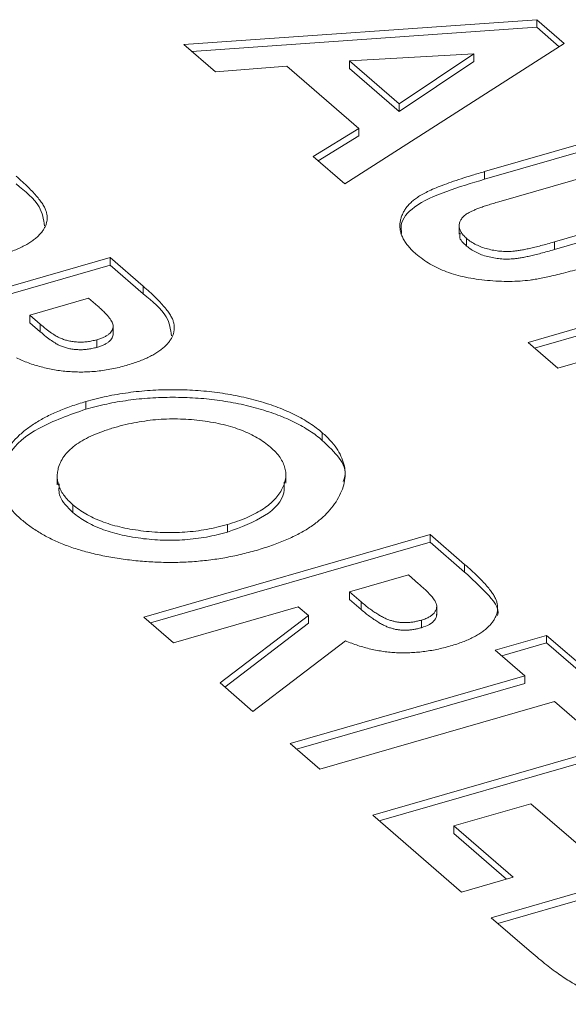
# Model space of a CAD drawing. Extents: x 18.7 to 29.8, y 0.6 to 8.7.
# Drawn here: x 25.6 to 25.6, y 5 to 5 of the extents above; entities that cross this region are included whole.
import ezdxf

# ---------------------------------------------------------------- set-up
doc = ezdxf.new("R2010")
doc.units = 0
doc.header["$MEASUREMENT"] = 0
doc.layers.get('0').update_dxf_attribs({"linetype": 'CONTINUOUS'})
doc.layers.add('D7', color=7, linetype='CONTINUOUS')

# ---------------------------------------------------------------- blocks, each defined once
blk = doc.blocks.new('A$C77FD4D36')
at = {"color": 7, "linetype": 'Continuous', "lineweight": 15}
for p, q in [((3.649967369415748, 0.9468704743989544), (3.654621820764653, 0.9471975027844186)), ((3.654621820764653, 0.9471975027844186), (3.654984542646524, 0.946883376420204)), ((3.654621820764653, 0.9470968613333239), (3.654621820764653, 0.9471975027844186)), ((3.650074859288942, 0.9467773854204911), (3.654621820764653, 0.9470968613333239)), ((3.654621820764653, 0.9470968613333239), (3.654917706148652, 0.9468406170741641)), ((3.650384652677999, 0.9465090964932745), (3.649967369415748, 0.9468704743989544)), ((3.654984542646524, 0.946883376420204), (3.652090450013318, 0.9450318326671825)), ((3.65379065194103, 0.9467483998420176), (3.652153975718747, 0.9466529338378615)), ((3.6528069618603, 0.946087431250966), (3.65379065194103, 0.9467483998420176)), ((3.65379065194103, 0.9466477583909247), (3.65379065194103, 0.9467483998420176)), ((3.651328174780076, 0.9465859109555907), (3.650384652677999, 0.9465090964932745)), ((3.652277537173973, 0.9457637390050753), (3.651328174780076, 0.9465859109555907)), ((3.652153975718747, 0.9466529338378615), (3.6528069618603, 0.946087431250966)), ((3.652153975718747, 0.9465522923867686), (3.652153975718747, 0.9466529338378615)), ((3.652153975718747, 0.9465522923867686), (3.6528069618603, 0.9459867897998704)), ((3.6528069618603, 0.9459867897998704), (3.65379065194103, 0.9466477583909247)), ((3.6528069618603, 0.9459867897998704), (3.6528069618603, 0.946087431250966)), ((3.653934330427191, 0.9451931612673974), (3.656185758851883, 0.9458430926709251)), ((3.651672730423648, 0.9453935884434923), (3.652277537173973, 0.9457637390050753)), ((3.651740821294318, 0.945334620002094), (3.652277537173973, 0.9456630975539815)), ((3.652277537173973, 0.9456630975539815), (3.652277537173973, 0.9457637390050753)), ((3.653934330427191, 0.9450925198163045), (3.656185758851883, 0.9457424512198314)), ((3.652090450013318, 0.9450318326671825), (3.651672730423648, 0.9453935884434923)), ((3.656576852242502, 0.9455043958594027), (3.654121298329379, 0.9447955385030271)), ((3.653934330427191, 0.9450925198163045), (3.653934330427191, 0.9451931612673974)), ((3.654853776477509, 0.944265078094114), (3.657219363969354, 0.9449479643817176)), ((3.654853776477509, 0.9441644366430193), (3.657219363969354, 0.9448473229306238)), ((3.653598972291583, 0.9444928177443312), (3.653598972291583, 0.9443670159765905)), ((3.653697257841188, 0.9442101013002242), (3.653697257841188, 0.9443107427513207)), ((3.654853776477509, 0.9441644366430193), (3.654853776477509, 0.944265078094114)), ((3.645222903130801, 0.9429687007242737), (3.648996956163025, 0.9440581759913202)), ((3.645310060615323, 0.9428932194717561), (3.648996956163025, 0.9439575345402273)), ((3.648996956163025, 0.9440581759913202), (3.649433444649382, 0.9436801658736806)), ((3.648996956163025, 0.9439575345402273), (3.648996956163025, 0.9440581759913202)), ((3.648996956163025, 0.9439575345402273), (3.649433444649382, 0.9435795244225869)), ((3.654506850014684, 0.9429391688802893), (3.657603509239365, 0.9438330973987643)), ((3.65459400805274, 0.9428636877875585), (3.657603509239365, 0.9437324559476714)), ((3.649433444649382, 0.9435795244225869), (3.649433444649382, 0.9436801658736806)), ((3.64871065556158, 0.9435239323779658), (3.647936490524771, 0.9433004501817672)), ((3.648833745912981, 0.9434173330066944), (3.64871065556158, 0.9435239323779658)), ((3.65799460348218, 0.9434943998492145), (3.654897944257506, 0.9426004713307359)), ((3.647936490524771, 0.9433004501817672), (3.648074857449089, 0.9431806209102671)), ((3.647936490524771, 0.9431998087306734), (3.647936490524771, 0.9433004501817672)), ((3.647936490524771, 0.9431998087306734), (3.648074857449089, 0.9430799794591733)), ((3.648074857449089, 0.9430799794591733), (3.648074857449089, 0.9431806209102671)), ((3.649036070028167, 0.9430550489452774), (3.649036070028167, 0.9431556903963711)), ((3.64881960394132, 0.9428741178067037), (3.64881960394132, 0.9429747592577966)), ((3.654897944257506, 0.9426004713307359), (3.654506850014684, 0.9429391688802893)), ((3.648675816765312, 0.9420584446184961), (3.648675816765312, 0.9421590860695925)), ((3.651793844484089, 0.9416470993540029), (3.651793844484089, 0.9417477408050958)), ((3.648298423945185, 0.9411866489293219), (3.648298423945185, 0.9410608471615802)), ((3.651313429750218, 0.941083553949178), (3.651313429750218, 0.9412093557169179)), ((3.64850539025435, 0.9406957880925564), (3.64850539025435, 0.9407964295436528)), ((3.650543698844274, 0.940436446308234), (3.650543698844274, 0.9405370877593278)), ((3.649441128292409, 0.9393156105754343), (3.653215181324633, 0.9404050858424826)), ((3.653215181324633, 0.9404050858424826), (3.653670875461202, 0.9400104431438692)), ((3.653215181324633, 0.940304444391387), (3.653215181324633, 0.9404050858424826)), ((3.649528285776931, 0.9392401293229176), (3.653215181324633, 0.940304444391387)), ((3.653215181324633, 0.940304444391387), (3.653670875461202, 0.9399098016927763)), ((3.653670875461202, 0.9399098016927763), (3.653670875461202, 0.9400104431438692)), ((3.652928881149293, 0.9398708418601123), (3.652154716112484, 0.9396473596639137)), ((3.653062010014068, 0.9397555488812461), (3.652928881149293, 0.9398708418601123)), ((3.652154716112484, 0.9396473596639137), (3.652307050627471, 0.9395154341040746)), ((3.652154716112484, 0.9395467182128199), (3.652154716112484, 0.9396473596639137)), ((3.652154716112484, 0.9395467182128199), (3.652307050627471, 0.9394147926529808)), ((3.651477321751415, 0.939451812755558), (3.649832222109119, 0.9389769133948969)), ((3.651610014288757, 0.93933689764732), (3.651477321751415, 0.939451812755558)), ((3.652307050627471, 0.9394147926529808), (3.652307050627471, 0.9395154341040746)), ((3.653302199039061, 0.9393406962679762), (3.653302199039061, 0.939466498035717)), ((3.649832222109119, 0.9389769133948969), (3.649441128292409, 0.9393156105754343)), ((3.650445051640581, 0.9384461874524685), (3.651610014288757, 0.93933689764732)), ((3.651610014288757, 0.9392362561962271), (3.651610014288757, 0.93933689764732)), ((3.653102015997639, 0.9391750427885066), (3.653102015997639, 0.9392756842396004)), ((3.65050677132173, 0.938392735983892), (3.651610014288757, 0.9392362561962271)), ((3.654074226992023, 0.9388789432641911), (3.654751620984086, 0.939074490066024)), ((3.654751620984086, 0.939074490066024), (3.655924902008124, 0.9380583988934239)), ((3.654751620984086, 0.9389738486149275), (3.654751620984086, 0.939074490066024)), ((3.652099173457039, 0.9390023174106865), (3.650879794391152, 0.9380696891863645)), ((3.654161384845558, 0.938803462118198), (3.654751620984086, 0.9389738486149275)), ((3.654751620984086, 0.9389738486149275), (3.655837743901543, 0.9380332385767769)), ((3.654465320808733, 0.9385402460836536), (3.654074226992023, 0.9388789432641911)), ((3.651368661768572, 0.9376463176184382), (3.654465320808733, 0.9385402460836536)), ((3.654465320808733, 0.938439604632558), (3.654465320808733, 0.9385402460836536)), ((3.650879794391152, 0.9380696891863645), (3.650445051640581, 0.9384461874524685)), ((3.651455819253094, 0.9375708363659214), (3.654465320808733, 0.938439604632558)), ((3.654856414199351, 0.9382015492721312), (3.65175975515919, 0.937307620806914)), ((3.65524750801606, 0.937862852091591), (3.654856414199351, 0.9382015492721312)), ((3.652458136822567, 0.936702804544888), (3.656232189854791, 0.9377922798119354)), ((3.65175975515919, 0.937307620806914), (3.651368661768572, 0.9376463176184382)), ((3.652545294307089, 0.9366273232923712), (3.656232189854791, 0.9376916383608407)), ((3.654542716172962, 0.9368529745287173), (3.653526624262327, 0.9365596540596561)), ((3.655324903593332, 0.936175580352149), (3.654542716172962, 0.9368529745287173)), ((3.653631418059661, 0.9356867131877804), (3.652458136822567, 0.936702804544888)), ((3.653526624262327, 0.9365596540596561), (3.654308811682704, 0.9358822598830896)), ((3.653526624262327, 0.9364590126085623), (3.653526624262327, 0.9365596540596561)), ((3.653526624262327, 0.9364590126085623), (3.654221653576123, 0.9358570995664408)), ((3.65402251187637, 0.9353480160072438), (3.657796564908601, 0.9364374912742903)), ((3.654109669360892, 0.9352725347547253), (3.657796564908601, 0.9363368498231965)), ((3.654308811682704, 0.9358822598830896), (3.653631418059661, 0.9356867131877804)), ((3.654522727601623, 0.9349148164818031), (3.65402251187637, 0.9353480160072438))]:
    blk.add_line(p, q, dxfattribs=at)
for points, knots in [([(3.647757328817001, 0.9451317248324393), (3.6477856272978, 0.9451069623096267), (3.647840220999008, 0.9450591902125751), (3.647914391988202, 0.9449889832468061), (3.647978320568569, 0.9449229154835885), (3.648033900838357, 0.9448615531208624), (3.648078686538824, 0.9448042218123911), (3.648115007107251, 0.9447515060224152), (3.648141206248347, 0.9447029145040275), (3.648157657200514, 0.9446579217757378), (3.64816492618214, 0.9446153785727711), (3.648168077247988, 0.9445740428768454), (3.648161857876666, 0.9445333531647657), (3.648152268735259, 0.9444930785653751), (3.648133433801931, 0.944453667125857), (3.648110400240213, 0.944414456318933), (3.648079941890778, 0.9443758939047919), (3.648042858982805, 0.9443380729472928), (3.648000388461064, 0.9443012143334935), (3.647951905378122, 0.9442657276387738), (3.647896479906777, 0.9442322955221547), (3.647835650714214, 0.9442001122311288), (3.647769361247505, 0.9441692304404752), (3.647696232253224, 0.9441403016263976), (3.64761805108698, 0.944112422090587), (3.647562116595743, 0.9440958066087042), (3.647533825720693, 0.9440874027328183)], [0, 0, 0, 0, 0.07078116100504263, 0.1365516962322784, 0.1970124824343224, 0.2529226940754276, 0.3036865320400952, 0.3497191510228067, 0.3912404712771962, 0.4284785554869222, 0.4630565648912353, 0.4971503576227101, 0.5310023337427004, 0.5642263769534188, 0.5977006695240394, 0.6314214209809027, 0.6655973468372223, 0.7004514363038995, 0.7358806839801278, 0.7710921079261276, 0.8069748450233096, 0.8435344028448042, 0.8809401955444323, 0.9192943843072754, 0.9591802403135357, 1, 1, 1, 1]), ([(3.653028593580821, 0.944107635529285), (3.653010358680824, 0.944124060161311), (3.652974381597218, 0.944156465623359), (3.652929413813766, 0.944206416437571), (3.65289077607509, 0.9442560987220281), (3.652860498898086, 0.9443059843260091), (3.652837940076161, 0.9443560913398752), (3.652823245965607, 0.9444064469706444), (3.652816410505139, 0.9444568465712715), (3.652817333194271, 0.9445069680587359), (3.652824075841664, 0.9445561905744082), (3.652839517461842, 0.944603856083913), (3.652858461121873, 0.9446499512471185), (3.652884201170913, 0.9446942533751903), (3.652915892317452, 0.9447367953921653), (3.652953731485603, 0.9447775653710151), (3.652997751420052, 0.9448165284220158), (3.653048583466557, 0.944854527243919), (3.653110210611416, 0.9448922812839289), (3.653185242928885, 0.944930771494862), (3.653274213170675, 0.9449711582908593), (3.653378779175846, 0.9450122705210813), (3.653496178185847, 0.9450560668381307), (3.653629003583958, 0.9451006802695394), (3.653776699711536, 0.9451465966101074), (3.653880459111789, 0.9451772475603049), (3.653934330331218, 0.9451931613383273)], [0, 0, 0, 0, 0.04171493243336241, 0.08230270593995305, 0.1215718144257372, 0.1600671244574465, 0.1979937629052245, 0.2355661717952785, 0.2730048805336456, 0.3100903331095238, 0.3468461432534299, 0.3824835718335579, 0.4172710082891841, 0.4513316191888085, 0.4848527413222468, 0.5180308512419194, 0.5510685457911264, 0.5841710000647798, 0.6194667444415165, 0.659157907251706, 0.7034715469577034, 0.7528401139219641, 0.8068443124206162, 0.8661419381570228, 0.9305017472849206, 1, 1, 1, 1]), ([(3.647757328657256, 0.9450310834514521), (3.647877633224311, 0.9449332705455342), (3.648087916183556, 0.9447623012480957), (3.648117240670558, 0.9445632065917504), (3.648129788383407, 0.9444780155846653)], [0, 0, 0, 0, 0.572108018118026, 1, 1, 1, 1]), ([(3.65284014968892, 0.9443764881108354), (3.652834987875515, 0.9444148737652664), (3.652818579565519, 0.9445368936190857), (3.652995847833864, 0.9447523787027761), (3.653426162822157, 0.9449401364041776), (3.653764662525496, 0.9450416417722636), (3.653934330427191, 0.9450925198163045)], [0, 0, 0, 0, 0.1199677413528139, 0.3813520045287607, 0.6899119666931038, 1, 1, 1, 1]), ([(3.654121298568306, 0.9447955382914328), (3.654095861715824, 0.9447881707490478), (3.654046730697985, 0.9447739404170363), (3.653978241059029, 0.944751794849342), (3.653915276227011, 0.9447314458088156), (3.653859595154138, 0.9447114519737934), (3.653811279778346, 0.9446917132039818), (3.65376820813286, 0.9446736716013104), (3.653733113494546, 0.9446559509278156), (3.653695562942701, 0.9446337048753772), (3.653657493133068, 0.9446051419476946), (3.653626821177781, 0.9445675742134023), (3.653604828119789, 0.9445280924377739), (3.653597029528832, 0.944486129457542), (3.653601554508136, 0.9444428032441801), (3.653618971488697, 0.9443985231251366), (3.653651607266617, 0.9443540302952762), (3.653681745672273, 0.9443254519525421), (3.653697258002154, 0.944310742591826)], [0, 0, 0, 0, 0.07221874799288161, 0.1394897657276685, 0.2003699977303415, 0.2564327255100082, 0.3078035215508901, 0.3536585165318468, 0.3944199056460604, 0.4301557059443428, 0.4966662725087375, 0.5620176176150518, 0.6287545482746035, 0.6974096406803564, 0.7680791946526322, 0.8413381260898055, 0.9183362465478038, 0.9999999999999999, 0.9999999999999999, 0.9999999999999999, 0.9999999999999999]), ([(3.65361324380541, 0.9443789542057281), (3.65360909696259, 0.9443643974271128), (3.653592224160626, 0.9443051683572312), (3.653652098710268, 0.9442509752908395), (3.653697257841188, 0.9442101013002242)], [0, 0, 0, 0, 0.2457708460698589, 0.9999999999999999, 0.9999999999999999, 0.9999999999999999, 0.9999999999999999]), ([(3.653697258002154, 0.944310742591826), (3.653715803501512, 0.9442957119880182), (3.653751964085458, 0.9442664048553251), (3.653818550224578, 0.94422845862056), (3.653891613289083, 0.9441965836367077), (3.653971684732021, 0.9441720548019239), (3.654054816040066, 0.9441537796915247), (3.654138854643513, 0.9441422562940378), (3.654222994042129, 0.9441383052347065), (3.65429399587952, 0.9441403959107975), (3.654353625073753, 0.9441472754324263), (3.654405613559561, 0.9441545374097089), (3.654463957727884, 0.9441657013877673), (3.654529157315316, 0.9441793711360456), (3.65460051715575, 0.9441968751418646), (3.654679491537891, 0.9442163161856385), (3.65476453316527, 0.9442396352551219), (3.654823188925405, 0.94425635801315), (3.654853776094228, 0.9442650784154045)], [0, 0, 0, 0, 0.07883260401047293, 0.1537102312098431, 0.2246777586657764, 0.294808775191097, 0.3627147868294588, 0.4271032430309818, 0.4886497655514109, 0.550900246538702, 0.5850458333883314, 0.6252721895341631, 0.6714658644313029, 0.7245499928849671, 0.7832647317228373, 0.8490731308598453, 0.9212962952783856, 1, 1, 1, 1]), ([(3.653697258002154, 0.9442101011690367), (3.653715803501512, 0.9441950705652289), (3.653751964085458, 0.9441657634325376), (3.653818550224578, 0.9441278171977734), (3.653891613289083, 0.9440959422139183), (3.653971684732021, 0.9440714133791346), (3.654054816040066, 0.9440531382687336), (3.654138854643513, 0.9440416148712485), (3.654222994042129, 0.9440376638119172), (3.65429399587952, 0.9440397544880081), (3.654353625073753, 0.9440466340096378), (3.654405613559561, 0.9440538959869196), (3.654463957727884, 0.944065059964978), (3.654529157315316, 0.9440787297132562), (3.65460051715575, 0.9440962337190753), (3.654679491537891, 0.9441156747628501), (3.65476453316527, 0.9441389938323326), (3.654823188925405, 0.9441557165903607), (3.654853776094228, 0.9441644369926152)], [0, 0, 0, 0, 0.07883260401047293, 0.1537102312098431, 0.2246777586657764, 0.294808775191097, 0.3627147868294588, 0.4271032430309818, 0.4886497655514109, 0.550900246538702, 0.5850458333883314, 0.6252721895341631, 0.6714658644313029, 0.7245499928849671, 0.7832647317228373, 0.8490731308598453, 0.9212962952783856, 1, 1, 1, 1]), ([(3.655359028879047, 0.943959336203168), (3.655313360735533, 0.9439462156580216), (3.655225545349353, 0.943920986129295), (3.655097894750874, 0.9438859884697699), (3.654979357034549, 0.9438557119262558), (3.6548722556089, 0.9438281055251236), (3.654773502127256, 0.943806005996473), (3.654685148905955, 0.943787176403224), (3.65460613285137, 0.9437728752951049), (3.654513606796037, 0.9437588259987528), (3.654400770190414, 0.9437481014535578), (3.654262127114421, 0.9437433014156351), (3.654117529608996, 0.9437462727389523), (3.653969315593258, 0.9437563356021386), (3.653822470247817, 0.9437736158653687), (3.653682485316061, 0.9437983758276687), (3.653551509637751, 0.9438302004142649), (3.653430641058407, 0.9438701341713243), (3.653317670794749, 0.9439174757977113), (3.653213919811463, 0.9439733977016189), (3.653114625244463, 0.9440364664045449), (3.653057845629711, 0.9440834369653057), (3.653028593580821, 0.944107635529285)], [0, 0, 0, 0, 0.05854041680844357, 0.112567512340349, 0.1617798781047809, 0.2064871555823915, 0.246457029948099, 0.2819997074061424, 0.3132129382361468, 0.3398064735188109, 0.3894126122316834, 0.4404734799435062, 0.4939547398756065, 0.5499778768088335, 0.606488083626716, 0.6613185000989843, 0.7146910989596501, 0.7679184713297985, 0.8219387900584604, 0.8781073740704579, 0.9372026550360465, 1, 1, 1, 1]), ([(3.649433444755623, 0.9436801658498997), (3.649461743236429, 0.9436554033270879), (3.64951633693763, 0.9436076312300345), (3.649590507926838, 0.9435374242642673), (3.649654436507184, 0.9434713565010515), (3.649710016776986, 0.9434099941383236), (3.649754802477453, 0.9433526628298541), (3.649791123045887, 0.9432999470398764), (3.649817322186983, 0.943251355521487), (3.649833773139143, 0.9432063627931973), (3.649841042120755, 0.9431638195902341), (3.649844193186617, 0.9431224838943058), (3.649837973815295, 0.9430817941822269), (3.649828384673874, 0.9430415195828354), (3.649809549740546, 0.9430021081433182), (3.649786516178828, 0.9429628973363959), (3.649756057829407, 0.9429243349222522), (3.64971897492142, 0.942886513964754), (3.649676504399693, 0.9428496553509564), (3.649628021316737, 0.9428141686562368), (3.649572595845406, 0.9427807365396177), (3.649511766652843, 0.9427485532485917), (3.649445477186134, 0.9427176714579382), (3.649372348191861, 0.942688742643857), (3.649294167025595, 0.9426608631080491), (3.64923823253438, 0.9426442476261654), (3.649209941659322, 0.9426358437502795)], [0, 0, 0, 0, 0.07078116100504266, 0.1365516962322772, 0.1970124824343225, 0.2529226940754277, 0.3036865320400953, 0.3497191510228069, 0.3912404712771964, 0.4284785554869223, 0.4630565648912355, 0.4971503576227091, 0.5310023337426995, 0.5642263769534189, 0.5977006695240386, 0.6314214209809027, 0.6655973468372224, 0.7004514363038988, 0.7358806839801278, 0.7710921079261276, 0.8069748450233096, 0.8435344028448043, 0.880940195544432, 0.9192943843072754, 0.9591802403135355, 1, 1, 1, 1]), ([(3.649433444649382, 0.9435795244225869), (3.649553749216437, 0.9434817115166698), (3.649764032175668, 0.9433107422192304), (3.64979335666267, 0.9431116475628878), (3.649805904375533, 0.9430264565558009)], [0, 0, 0, 0, 0.572108018118026, 1, 1, 1, 1]), ([(3.649036069725113, 0.943155690555038), (3.649035211642605, 0.9431634300341276), (3.649033394906105, 0.9431798160973628), (3.649023366882716, 0.9432057214942091), (3.649007165859231, 0.9432342796962532), (3.648984790922675, 0.9432657148138928), (3.648956173928759, 0.9432998560046713), (3.648921752884291, 0.943336822145044), (3.648879669131496, 0.9433761457083367), (3.648849475607918, 0.9434032253520099), (3.648833745521344, 0.9434173331833904)], [0, 0, 0, 0, 0.08210116044144318, 0.1738249811011151, 0.2789530937157171, 0.3966390953455985, 0.52731559158906, 0.6712981430820392, 0.8287543799634346, 1, 1, 1, 1]), ([(3.648074857829052, 0.943180620702929), (3.64810031238315, 0.9431588957090087), (3.648147149140833, 0.9431189213974491), (3.648217774301294, 0.9430662539567258), (3.648279853819631, 0.9430254662314494), (3.648336136444399, 0.9429953327900229), (3.648392309703048, 0.9429749265502005), (3.648447955317017, 0.9429594058189146), (3.648507192018386, 0.9429494153757672), (3.648568385609146, 0.9429436239664462), (3.648631598771772, 0.9429431192879285), (3.648695161680742, 0.9429484642661068), (3.648759007579059, 0.9429584478121589), (3.648799024667099, 0.9429692195751462), (3.648819603960618, 0.9429747590904691)], [0, 0, 0, 0, 0.155159591661388, 0.2854959537028883, 0.3905028055298601, 0.4709750446262388, 0.5384455267337441, 0.6036553403941719, 0.6665871693156251, 0.7301989498864816, 0.7949446749029733, 0.8602284365898016, 0.9281207061405472, 1, 1, 1, 1]), ([(3.648074857829052, 0.9430799792801414), (3.64810031238315, 0.9430582542862194), (3.648147149140833, 0.9430182799746598), (3.648217774301294, 0.9429656125339365), (3.648279853819631, 0.9429248248086601), (3.648336136444399, 0.9428946913672327), (3.648392309703048, 0.942874285127413), (3.648447955317017, 0.9428587643961253), (3.648507192018386, 0.9428487739529778), (3.648568385609146, 0.9428429825436568), (3.648631598771772, 0.9428424778651392), (3.648695161680742, 0.9428478228433175), (3.648759007579059, 0.9428578063893696), (3.648799024667099, 0.9428685781523569), (3.648819603960618, 0.9428741176676798)], [0, 0, 0, 0, 0.155159591661388, 0.2854959537028883, 0.3905028055298601, 0.4709750446262388, 0.5384455267337441, 0.6036553403941719, 0.6665871693156251, 0.7301989498864816, 0.7949446749029733, 0.8602284365898016, 0.9281207061405472, 1, 1, 1, 1]), ([(3.648819603960618, 0.9429747590904691), (3.648836936359743, 0.9429801596110723), (3.648870565381337, 0.9429906379195128), (3.648915161750146, 0.9430091716891589), (3.648953492312316, 0.9430292570327898), (3.648984478138665, 0.9430512718853477), (3.649008240757759, 0.9430750279971392), (3.649024871289292, 0.9431004289910163), (3.649035336880424, 0.9431274897176536), (3.649035822836552, 0.9431461899551943), (3.649036069725113, 0.943155690555038)], [0, 0, 0, 0, 0.1377876848510096, 0.2673412375379142, 0.3904443306690755, 0.5117778827580944, 0.6295089809480898, 0.7478290655177317, 0.8718853097298711, 1, 1, 1, 1]), ([(3.648819603960618, 0.9428741176676798), (3.648836936359743, 0.9428795181882812), (3.648870565381337, 0.9428899964967243), (3.648915161750146, 0.9429085302663696), (3.648953492312316, 0.9429286156100005), (3.648984478138665, 0.9429506304625583), (3.649008240757759, 0.9429743865743498), (3.649024871289292, 0.942999787568227), (3.649035336880424, 0.9430268482948652), (3.649035822836552, 0.943045548532405), (3.649036069725113, 0.9430550491322478)], [0, 0, 0, 0, 0.1377876848510096, 0.2673412375379142, 0.3904443306690755, 0.5117778827580944, 0.6295089809480898, 0.7478290655177317, 0.8718853097298711, 1, 1, 1, 1]), ([(3.649209941659322, 0.9426358437502795), (3.649178120100451, 0.9426270005722008), (3.649115586826881, 0.94260962264058), (3.649019055143881, 0.9425883624371529), (3.648922702070429, 0.9425718329949806), (3.648826849863511, 0.9425589121355902), (3.648730827121327, 0.9425517595926243), (3.648635268551352, 0.9425476708528313), (3.648540133442971, 0.9425491160367336), (3.648445660046995, 0.9425548762981801), (3.648352249279505, 0.9425639860616517), (3.64826095446351, 0.9425776058173359), (3.6481720490887, 0.9425950525875635), (3.648085208823673, 0.9426159831886709), (3.648000378927335, 0.9426405545131598), (3.647917193558555, 0.9426686255528614), (3.647836562581922, 0.942700814626158), (3.647786065142796, 0.9427248615894381), (3.647760463148238, 0.942737053301208)], [0, 0, 0, 0, 0.06887542542374778, 0.1353486746991221, 0.1992893152193404, 0.2615500803944983, 0.3229153841538549, 0.3827719971265275, 0.4428435721153005, 0.5026520291025145, 0.5627488431894924, 0.6227395817076817, 0.682687331514855, 0.743329246886, 0.805012514101275, 0.8680671203592929, 0.9331105710618373, 1, 1, 1, 1]), ([(3.648675816469293, 0.942159086426372), (3.64872079019019, 0.9421716854856292), (3.648810168161496, 0.9421967240711577), (3.64894959872759, 0.9422277877392631), (3.649089961308768, 0.9422550810516253), (3.64923272961218, 0.9422767342697851), (3.649376943139437, 0.9422946041927514), (3.649523896900853, 0.9423062404399829), (3.649672478826673, 0.9423140899468159), (3.649822716681875, 0.942316516134162), (3.649972411587825, 0.9423142038449539), (3.650120666781099, 0.942307329073981), (3.650266317951434, 0.9422954308133473), (3.650409864762615, 0.9422788270754827), (3.650550867296154, 0.9422571908458153), (3.650689847203239, 0.9422314927324091), (3.650825732283138, 0.9422001467285783), (3.650959010829446, 0.9421648384063719), (3.651088068005613, 0.9421255175715304), (3.65120993721186, 0.9420816395760099), (3.651325778492499, 0.9420351680592018), (3.651433454653649, 0.941984418549632), (3.6515352068552, 0.9419309149999595), (3.651628476612501, 0.9418730334676937), (3.651716707557, 0.9418125342193413), (3.651768071397363, 0.9417693896418298), (3.651793844848662, 0.9417477404688128)], [0, 0, 0, 0, 0.04311434566197356, 0.08568276482420918, 0.1275943241639272, 0.1690586225605482, 0.2104320288213099, 0.2518111664630527, 0.2934438397982394, 0.3353808532218251, 0.3774766059607941, 0.4186884906768272, 0.4598730336711991, 0.500872904625315, 0.5418727755794321, 0.5832117768673241, 0.6247632017340755, 0.6669876223820893, 0.7093697058942394, 0.7511026519448578, 0.7925683801202206, 0.8335451085502585, 0.8748274225565256, 0.9160177232110679, 0.957859203976305, 1, 1, 1, 1]), ([(3.647829305716066, 0.9405997485063571), (3.64779080442684, 0.9406349079428766), (3.647715154656197, 0.9407039914297739), (3.647629308985323, 0.9408122742262801), (3.647563175629458, 0.9409206702747976), (3.647524602185591, 0.9410303740163624), (3.647507245049894, 0.9411407848515605), (3.647514441072722, 0.941252018011137), (3.647546053909991, 0.9413639974524113), (3.647599503673369, 0.9414753884406633), (3.647673631201357, 0.9415837284489523), (3.647765019952573, 0.9416868528017535), (3.647874031588046, 0.9417830559140254), (3.64800074131427, 0.9418723618645144), (3.648143344524186, 0.9419550965049357), (3.648303870609837, 0.9420307583465188), (3.648481660702288, 0.9420994031022678), (3.648610518486834, 0.9421390138799257), (3.648675816469293, 0.942159086426372)], [0, 0, 0, 0, 0.06674865130926634, 0.1311519760901758, 0.1937321970570956, 0.2553255433785995, 0.3163881857773854, 0.3780268629068871, 0.4404056792054018, 0.504557429324081, 0.5686582873620146, 0.6309861790900103, 0.692288134873299, 0.7526154469796393, 0.813199538435563, 0.8740161248607817, 0.9361583555105311, 1, 1, 1, 1]), ([(3.648675816469293, 0.9420584450035827), (3.64872079019019, 0.9420710440628399), (3.648810168161496, 0.9420960826483684), (3.64894959872759, 0.9421271463164738), (3.649089961308768, 0.9421544396288368), (3.64923272961218, 0.9421760928469958), (3.649376943139437, 0.942193962769962), (3.649523896900853, 0.9422055990171918), (3.649672478826673, 0.9422134485240266), (3.649822716681875, 0.9422158747113727), (3.649972411587825, 0.9422135624221646), (3.650120666781099, 0.9422066876511916), (3.650266317951434, 0.942194789390558), (3.650409864762615, 0.9421781856526934), (3.650550867296154, 0.9421565494230233), (3.650689847203239, 0.9421308513096198), (3.650825732283138, 0.9420995053057908), (3.650959010829446, 0.9420641969835808), (3.651088068005613, 0.9420248761487411), (3.65120993721186, 0.9419809981532214), (3.651325778492499, 0.9419345266364125), (3.651433454653649, 0.9418837771268427), (3.6515352068552, 0.9418302735771702), (3.651628476612501, 0.9417723920449053), (3.651716707557, 0.941711892796552), (3.651768071397363, 0.9416687482190405), (3.651793844848662, 0.9416470990460235)], [0, 0, 0, 0, 0.04311434566197356, 0.08568276482420918, 0.1275943241639272, 0.1690586225605482, 0.2104320288213099, 0.2518111664630527, 0.2934438397982394, 0.3353808532218251, 0.3774766059607941, 0.4186884906768272, 0.4598730336711991, 0.500872904625315, 0.5418727755794321, 0.5832117768673241, 0.6247632017340755, 0.6669876223820893, 0.7093697058942394, 0.7511026519448578, 0.7925683801202206, 0.8335451085502585, 0.8748274225565256, 0.9160177232110679, 0.957859203976305, 1, 1, 1, 1]), ([(3.647544335187497, 0.9410606636284076), (3.64756307689769, 0.9411993653523831), (3.64759971314291, 0.9414704991133487), (3.648028097024948, 0.9418294844847974), (3.648459889850557, 0.9419821173859138), (3.648675816765312, 0.9420584446184961)], [0, 0, 0, 0, 0.3436586130793631, 0.6717829424239639, 1, 1, 1, 1]), ([(3.651110339817443, 0.9415574857514306), (3.651083659163099, 0.9415792236597476), (3.651031002228066, 0.9416221255920325), (3.650939377806523, 0.941680901950078), (3.650840064621612, 0.9417340527210989), (3.650731332235594, 0.9417806248100007), (3.650614408044056, 0.9418213104226547), (3.650489361064984, 0.9418562614396162), (3.650354860046889, 0.9418841096803163), (3.650214255869315, 0.9419067115115842), (3.650069131655627, 0.9419219002141777), (3.649922906980343, 0.9419301229356956), (3.649777121922263, 0.9419302436741086), (3.649631604094502, 0.9419235834649724), (3.649486689962409, 0.9419083589428929), (3.649342396680026, 0.9418856575571324), (3.649197914260739, 0.9418559263459239), (3.649105184303856, 0.9418306672629821), (3.649057837944675, 0.9418177703992914)], [0, 0, 0, 0, 0.06460873547077356, 0.1275117897236751, 0.1885213083986469, 0.2487081790893704, 0.3085982651789118, 0.3688122491095531, 0.4298875018150748, 0.4928024479242458, 0.5557433321027933, 0.6174852948395643, 0.6789689634380377, 0.7401976913545539, 0.8023601016976085, 0.8662447764427316, 0.9317068283956887, 1, 1, 1, 1]), ([(3.649057837944675, 0.9418177703992914), (3.649006992461885, 0.9418020705394152), (3.648907343740305, 0.9417713014153986), (3.64877165368835, 0.9417180376078766), (3.648652863258413, 0.9416596332513567), (3.648552250039913, 0.9415957707167619), (3.648466335441427, 0.9415277858536166), (3.648398430510539, 0.9414545563912595), (3.648347098443132, 0.9413765360635606), (3.648327339391322, 0.9413221417799482), (3.648317310814697, 0.9412945343195158)], [0, 0, 0, 0, 0.1348068327792195, 0.2641990558543171, 0.3884618167279421, 0.509942098364372, 0.6304096106127697, 0.7506710345119785, 0.8734547255294232, 1, 1, 1, 1]), ([(3.651793844848662, 0.9417477404688128), (3.65183002964757, 0.9417144417585712), (3.651901466636318, 0.9416487025625377), (3.651983498487965, 0.94154537684242), (3.65204393995522, 0.941440430760875), (3.652082569474167, 0.9413338557041406), (3.652097416612428, 0.9412253776308486), (3.652091173538551, 0.9411153759464828), (3.652061618179701, 0.9410035967592147), (3.652010609661907, 0.9408916347479437), (3.651941390685614, 0.9407817883142027), (3.651850507098523, 0.9406776847224991), (3.651742521732537, 0.9405801092634087), (3.651617075164459, 0.9404888611658553), (3.651471455091283, 0.9404049050333505), (3.651307119763416, 0.9403280490470891), (3.651125842181692, 0.9402568200964696), (3.650993155795696, 0.9402163432040211), (3.650925720641283, 0.9401957716474758)], [0, 0, 0, 0, 0.06339559666159068, 0.1251572666424212, 0.1856494665262535, 0.2459766793408159, 0.306108368657957, 0.3673505880891753, 0.4299020782799144, 0.4945399581831941, 0.5593725826940479, 0.622409685845737, 0.6843574258194753, 0.7458066007722104, 0.8074302750159149, 0.8699955160697815, 0.9339278677192726, 1, 1, 1, 1]), ([(3.651793844484089, 0.9416470993540029), (3.651958458364291, 0.9414912059210954), (3.652145724310962, 0.9413138604186457), (3.652077126289598, 0.9411270878950724), (3.652068828534617, 0.9411044955140477)], [0, 0, 0, 0, 0.8790379837828001, 1, 1, 1, 1]), ([(3.650543699165915, 0.9405370876745556), (3.650587921310354, 0.9405506494675269), (3.650674965857405, 0.9405773437886893), (3.650794745934661, 0.9406236734107196), (3.650902182914294, 0.9406744157263907), (3.650997813782141, 0.940729340509197), (3.651081776973982, 0.9407884629100156), (3.651153075253703, 0.9408521829450684), (3.651211734663327, 0.9409203567661653), (3.65125807435728, 0.9409918972127356), (3.651292119565994, 0.9410650324269607), (3.651310382502608, 0.9411382710971194), (3.651316151603851, 0.9412106607309632), (3.651303608358702, 0.941282144428123), (3.651277929094739, 0.941352679887995), (3.651238350355442, 0.9414225223650963), (3.651182054222218, 0.9414911662034546), (3.651134457699278, 0.9415351821845697), (3.651110339817443, 0.9415574857514306)], [0, 0, 0, 0, 0.06593912405765881, 0.1297911093795342, 0.1921752363053293, 0.2536170442157551, 0.3147191079962367, 0.3762822754113759, 0.4389729923739126, 0.5031747018386409, 0.5673294646239467, 0.6296509938060324, 0.6906498673030973, 0.7512376127977862, 0.8117541138236053, 0.8727877774488526, 0.9355396326682288, 1, 1, 1, 1]), ([(3.648317310814697, 0.9412945343195158), (3.648311623405029, 0.9412726482833422), (3.648300376723988, 0.941229369307119), (3.648296865638507, 0.941164455415171), (3.648303413571064, 0.9411005408843023), (3.648321726039441, 0.9410376214757061), (3.64835069099135, 0.9409755202145913), (3.648391210336172, 0.940914507122379), (3.648441947128262, 0.9408542992800459), (3.648484101423833, 0.9408158481962863), (3.648505390442331, 0.9407964293963182)], [0, 0, 0, 0, 0.1279910255623727, 0.2530983915017048, 0.3761840584327889, 0.4989363124701249, 0.6215258806257277, 0.7457068938016905, 0.8715753502968706, 1, 1, 1, 1]), ([(3.650543698844274, 0.940436446308234), (3.650720660549922, 0.940502199988531), (3.651074558791613, 0.940633697996855), (3.651304691872824, 0.9408935881690379), (3.651292567699663, 0.9410496631536374), (3.651288950058792, 0.9410962331947221)], [0, 0, 0, 0, 0.4123583365974445, 0.824658022695433, 1, 1, 1, 1]), ([(3.648325336646181, 0.9410738770721023), (3.648321015332648, 0.941017143127814), (3.648310853282069, 0.9408837269318999), (3.648434387668495, 0.9407643824755141), (3.64850539025435, 0.9406957880925564)], [0, 0, 0, 0, 0.4252403083368078, 0.9999999999999999, 0.9999999999999999, 0.9999999999999999, 0.9999999999999999]), ([(3.648505390442331, 0.9407964293963182), (3.648531642743457, 0.9407750740537342), (3.648583294971544, 0.9407330567455663), (3.648673326087859, 0.9406754069688681), (3.648772500770697, 0.9406239070320197), (3.648880140582591, 0.9405778636381301), (3.648997240514291, 0.9405377863853177), (3.649123595771094, 0.9405039772315194), (3.64925850897766, 0.9404761116334122), (3.64940017122079, 0.9404538957435626), (3.649546194860704, 0.9404383633793154), (3.649692875367933, 0.9404303774907898), (3.649838439338801, 0.9404288510136354), (3.649982548407557, 0.9404358395940005), (3.650125842319511, 0.9404495451537578), (3.650267132154518, 0.9404716076221238), (3.650407885069406, 0.9405001610373676), (3.650497861685253, 0.9405246248738504), (3.650543699165915, 0.9405370876745556)], [0, 0, 0, 0, 0.06414744487667123, 0.1262121152536826, 0.1868412890216899, 0.2469358694509784, 0.3072563614860032, 0.368150502200676, 0.4300707669516566, 0.4938754417369544, 0.5579806818508444, 0.6208695259285351, 0.6825247313751571, 0.7440356981057693, 0.8058886825781876, 0.868968137743667, 0.9332474288479391, 1, 1, 1, 1]), ([(3.650925720641283, 0.9401957716474758), (3.650857080556982, 0.9401771334241484), (3.650721823068636, 0.9401404062070986), (3.650510489038545, 0.9400973100409544), (3.650296807160942, 0.9400655372364799), (3.650080962695874, 0.9400444365615783), (3.64986250151172, 0.9400354089193979), (3.649641849373005, 0.9400368199762843), (3.649419042823467, 0.9400503983537103), (3.649196625789912, 0.9400740372073653), (3.648980036806222, 0.9401082232077975), (3.64877426756847, 0.9401512538337267), (3.648581821169167, 0.9402033787022637), (3.648402879536405, 0.9402644927232995), (3.648237521399665, 0.9403348604539774), (3.648086369826437, 0.9404143700307399), (3.647948318371263, 0.9405026944302302), (3.647869375571624, 0.9405670717897001), (3.647829305716066, 0.9405997485063571)], [0, 0, 0, 0, 0.06572231519156171, 0.129507930702584, 0.1917221026921618, 0.2531611245020891, 0.3143157037352569, 0.3759517397728626, 0.4386196008234087, 0.5029729018927765, 0.5671286457242652, 0.6295522895796745, 0.6904767824348741, 0.7510723384108291, 0.8116678943867837, 0.8729293555873914, 0.9355013707158079, 1, 1, 1, 1]), ([(3.648505390442331, 0.9406957879735272), (3.648531642743457, 0.9406744326309449), (3.648583294971544, 0.940632415322777), (3.648673326087859, 0.9405747655460788), (3.648772500770697, 0.9405232656092304), (3.648880140582591, 0.9404772222153408), (3.648997240514291, 0.9404371449625284), (3.649123595771094, 0.94040333580873), (3.64925850897766, 0.9403754702106228), (3.64940017122079, 0.9403532543207733), (3.649546194860704, 0.9403377219565261), (3.649692875367933, 0.9403297360680005), (3.649838439338801, 0.9403282095908461), (3.649982548407557, 0.9403351981712111), (3.650125842319511, 0.9403489037309685), (3.650267132154518, 0.9403709661993345), (3.650407885069406, 0.9403995196145782), (3.650497861685253, 0.940423983451061), (3.650543699165915, 0.9404364462517663)], [0, 0, 0, 0, 0.06414744487667123, 0.1262121152536826, 0.1868412890216899, 0.2469358694509784, 0.3072563614860032, 0.368150502200676, 0.4300707669516566, 0.4938754417369544, 0.5579806818508444, 0.6208695259285351, 0.6825247313751571, 0.7440356981057693, 0.8058886825781876, 0.868968137743667, 0.9332474288479391, 1, 1, 1, 1]), ([(3.65367087536297, 0.9400104432971679), (3.653700811420102, 0.9399843040849918), (3.653758386890537, 0.9399340310169508), (3.653836302001764, 0.9398600661469052), (3.653905220212856, 0.9397913520780588), (3.653963342239557, 0.939727238208075), (3.654010862736108, 0.9396678153358415), (3.654048904407674, 0.9396133342541839), (3.6540776892219, 0.9395638609530614), (3.654095014204024, 0.9395182721706377), (3.654104675347739, 0.9394754060624688), (3.654107201112765, 0.9394335783433654), (3.654103786852367, 0.9393921952148023), (3.654093188332027, 0.9393511675109849), (3.65407647349199, 0.9393104735673461), (3.654053652841618, 0.939270048749064), (3.654023870298175, 0.9392301240754115), (3.65398731748666, 0.9391909488430192), (3.653945380549878, 0.9391527548175684), (3.653897541170643, 0.9391158885687689), (3.653842647841302, 0.9390812928815979), (3.653783568488592, 0.9390476710827143), (3.653717129920352, 0.9390165592043553), (3.653644946124835, 0.9389874225082382), (3.65356795956729, 0.9389591221788356), (3.653512385986453, 0.9389427301140438), (3.653484037302825, 0.938934368344805)], [0, 0, 0, 0, 0.07288902662003803, 0.1401861299444944, 0.2022774341249586, 0.2588951317514621, 0.3104829424654782, 0.3570952441313347, 0.3985135666534654, 0.4350375108701166, 0.4692514858292878, 0.5028050278902745, 0.5362104463185619, 0.5693793599392056, 0.6028014750483938, 0.6366657983367762, 0.6709286568940431, 0.7058030002293134, 0.7411890612458777, 0.7763043110764623, 0.8120043009129357, 0.8479689758088963, 0.8845217611964797, 0.9219741585442054, 0.9601981758096086, 1, 1, 1, 1]), ([(3.653670875461202, 0.9399098016927763), (3.653766818953422, 0.9398201786085725), (3.653958052334112, 0.9396415429868927), (3.654135976514155, 0.9394377468421311), (3.654106183834152, 0.9393362005193922), (3.654106160968254, 0.9393361225825361)], [0, 0, 0, 0, 0.5015169697097038, 0.9996174140236467, 1, 1, 1, 1]), ([(3.653102015827443, 0.9392756843718848), (3.653121573747292, 0.9392818424873521), (3.65315999165653, 0.9392939389640178), (3.653207907670179, 0.9393177555725245), (3.653246496596587, 0.9393447883186798), (3.653275536316904, 0.9393749564271205), (3.65329377434405, 0.939407656747008), (3.6533035295178, 0.9394419571722432), (3.65330144212377, 0.9394775673450688), (3.65329171271317, 0.9395082889890656), (3.653276847424856, 0.939534502469991), (3.653261615013548, 0.9395576347990211), (3.653240108016767, 0.9395833056454883), (3.653215183328427, 0.9396123637908156), (3.653184275674008, 0.9396439762931834), (3.653148334912835, 0.9396786382921185), (3.653106797410508, 0.9397160577338779), (3.653077368905535, 0.9397420061182622), (3.65306200986965, 0.9397555488438458)], [0, 0, 0, 0, 0.06376895995773983, 0.125262304760375, 0.1854135826663906, 0.2468067624960853, 0.3094223888496992, 0.3725326822170094, 0.4377332507368591, 0.5057495167426347, 0.5440132631112714, 0.5883695992066301, 0.6403890193945126, 0.6978974005877095, 0.7632716192950997, 0.8349786038393135, 0.9138736558434396, 1, 1, 1, 1]), ([(3.652307050574088, 0.9395154342720193), (3.65232603804359, 0.9394994101566576), (3.652362394967781, 0.9394687274188911), (3.652416907317814, 0.9394252442946902), (3.652471261780207, 0.9393871496617017), (3.652523158631304, 0.939353548674168), (3.652572280301605, 0.939324105195869), (3.652621682661433, 0.9393000904884321), (3.65266812710199, 0.9392799798722162), (3.65271433486388, 0.9392649560909323), (3.652759935739077, 0.9392538873938507), (3.65280601891925, 0.9392462672183655), (3.652853370557771, 0.9392426299363983), (3.652901591228158, 0.9392423058940702), (3.652950910527025, 0.9392454627485964), (3.653001040639126, 0.93925184622179), (3.653051974531181, 0.939262029661351), (3.653084874773569, 0.9392710071123744), (3.653102015827443, 0.9392756843718848)], [0, 0, 0, 0, 0.1055399964402567, 0.2020864154635869, 0.2906848989424223, 0.3705526096211907, 0.4426702615663755, 0.5076749275738728, 0.5655732034810468, 0.6164546657486218, 0.6633313570051049, 0.7088620244966156, 0.7534118003496282, 0.7985150107871087, 0.8450643214401193, 0.8938731190084064, 0.9447078060036525, 1, 1, 1, 1]), ([(3.652307050574088, 0.93941479284923), (3.65232603804359, 0.9393987687338683), (3.652362394967781, 0.9393680859961018), (3.652416907317814, 0.9393246028719009), (3.652471261780207, 0.9392865082389124), (3.652523158631304, 0.9392529072513787), (3.652572280301605, 0.9392234637730796), (3.652621682661433, 0.9391994490656428), (3.65266812710199, 0.9391793384494269), (3.65271433486388, 0.9391643146681439), (3.652759935739077, 0.9391532459710614), (3.65280601891925, 0.9391456257955761), (3.652853370557771, 0.939141988513609), (3.652901591228158, 0.9391416644712791), (3.652950910527025, 0.9391448213258071), (3.653001040639126, 0.9391512047990016), (3.653051974531181, 0.9391613882385617), (3.653084874773569, 0.9391703656895851), (3.653102015827443, 0.9391750429490955)], [0, 0, 0, 0, 0.1055399964402567, 0.2020864154635869, 0.2906848989424223, 0.3705526096211907, 0.4426702615663755, 0.5076749275738728, 0.5655732034810468, 0.6164546657486218, 0.6633313570051049, 0.7088620244966156, 0.7534118003496282, 0.7985150107871087, 0.8450643214401193, 0.8938731190084064, 0.9447078060036525, 1, 1, 1, 1]), ([(3.653102015997639, 0.9391750427885066), (3.653139524578584, 0.9391880777228288), (3.653214536761737, 0.9392141458612704), (3.653279382236583, 0.9392750415913413), (3.653306067935091, 0.939323492948553), (3.653300487295972, 0.9393495534775544), (3.653299713878738, 0.9393531651897788)], [0, 0, 0, 0, 0.3162338194589501, 0.6324256632610633, 0.9490581052456237, 1, 1, 1, 1]), ([(3.653484037302825, 0.938934368344805), (3.653453885797155, 0.9389261272782052), (3.653394764189919, 0.9389099680486073), (3.653304839731341, 0.9388888985042962), (3.653215118364059, 0.9388719344836751), (3.653125361960242, 0.9388595593789724), (3.653036831258632, 0.9388495598788484), (3.652948219445861, 0.9388446668203176), (3.652860637026784, 0.9388427312422225), (3.652773546202084, 0.9388453191791211), (3.652687000303558, 0.9388507666350172), (3.652601350520939, 0.9388614324072435), (3.652515626387483, 0.9388747435701834), (3.652431280205882, 0.9388932587231782), (3.652346755123617, 0.9389146389655707), (3.652263122908288, 0.9389401033010136), (3.652179641551555, 0.9389691137786649), (3.652126399930395, 0.9389910828337467), (3.652099173637772, 0.9390023172009414)], [0, 0, 0, 0, 0.06874126307936572, 0.1347890881950345, 0.1985360495606918, 0.2603856506059211, 0.3209615782321972, 0.3799038495841496, 0.438502935775268, 0.4961543439762697, 0.5542654832084994, 0.6127487608156954, 0.6725134425261801, 0.7336464018979745, 0.7967896194814545, 0.8619356990410258, 0.9293977347749003, 1, 1, 1, 1]), ([(3.657588603279109, 0.9343775322828654), (3.657516475361795, 0.934357833646013), (3.657374487334444, 0.9343190557262853), (3.657152805458679, 0.9342736816407058), (3.656929678870426, 0.9342393853224262), (3.65670601283405, 0.9342171626145914), (3.656485272239834, 0.9342059356615833), (3.656270491776901, 0.9342066454776621), (3.656063329078719, 0.9342188510824219), (3.655865231648754, 0.9342421314328444), (3.65567940737813, 0.9342756138323152), (3.655506471638745, 0.9343162322838667), (3.655349798359239, 0.9343658427880879), (3.655230158202471, 0.9344148713440905), (3.655138006432502, 0.9344607313018578), (3.655065534782757, 0.9345034312874212), (3.654987016570381, 0.9345530317111352), (3.654904047632506, 0.9346106670754404), (3.654814650334139, 0.9346754085843703), (3.654722193250933, 0.9347485895884793), (3.654622951611032, 0.9348288114849082), (3.654557010851974, 0.9348853968766484), (3.654522727403567, 0.9349148163493144)], [0, 0, 0, 0, 0.06577294654616589, 0.1294778953864829, 0.1914300882723851, 0.2524456684589032, 0.3117869583861927, 0.3688175499237483, 0.4240915179529632, 0.4784921057091163, 0.5313937439562545, 0.5820039702205108, 0.6312012707438623, 0.6795030077413386, 0.7055613742938307, 0.7352217229481217, 0.7691324857524244, 0.8068583199113328, 0.8489297713697368, 0.8951166613253593, 0.9454698037689635, 1, 1, 1, 1])]:
    blk.add_open_spline(points, degree=3, knots=knots, dxfattribs=at)

msp = doc.modelspace()

# ---------------------------------------------------------------- block references
at = {"layer": 'D7', "color": 7, "linetype": 'Continuous'}
msp.add_blockref('A$C77FD4D36', (21.94170560203142, 4.052707722907247), dxfattribs=at)

doc.saveas('drawing.dxf')
